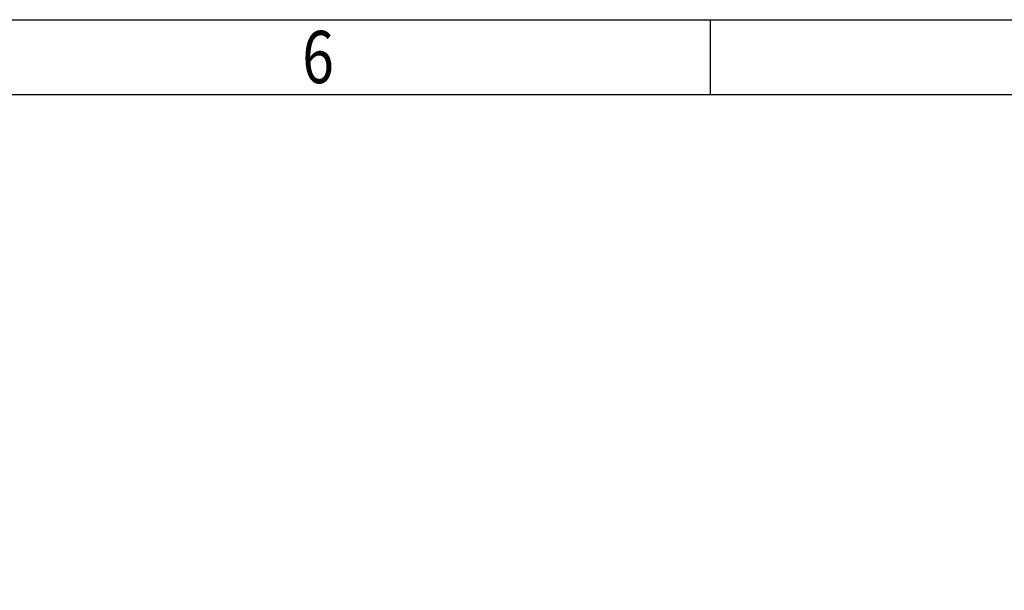
# Model space of a CAD drawing. Units: millimetres. Extents: x 2 to 632, y -86 to 360.
# Drawn here: x 405 to 504, y 303 to 360 of the extents above; entities that cross this region are included whole.
import ezdxf
from ezdxf.enums import TextEntityAlignment as Align

# ---------------------------------------------------------------- set-up
doc = ezdxf.new("R2010")
doc.units = ezdxf.units.MM
doc.header["$LTSCALE"] = 15
doc.layers.add('Drawing', color=7, linetype='Continuous')

# ---------------------------------------------------------------- blocks, each defined once
blk = doc.blocks.new('图框')
at = {"color": 2}
blk.add_line((-61.979, 356.602), (-61.979, 351.602), dxfattribs=at)
blk.add_lwpolyline([(-376.979, 59.602), (-376.979, 356.602), (43.021, 356.602), (43.021, 59.602)], close=True, dxfattribs=at)
at = {"color": 7}
blk.add_lwpolyline([(-351.979, 64.602), (-351.979, 351.602), (38.021, 351.602), (38.021, 64.602)], close=True, dxfattribs=at)
at = {"color": 2, "width": 0.8}
blk.add_text('6', height=3.5, dxfattribs=at).set_placement((-88.229, 354.102), align=Align.MIDDLE_CENTER)
at = {"lineweight": 0, "width": 0.8}
for tag, height, p in [('更改版本III', 2.5, (-137.479, 112.102)), ('更改方式III', 2.5, (-125.979, 112.102)), ('更改单号III', 2.5, (-108.979, 112.102)), ('更改日期III', 2.5, (-90.479, 112.102)), ('更改版本II', 2.5, (-137.479, 107.102)), ('更改方式II', 2.5, (-125.979, 107.102)), ('更改单号II', 2.5, (-108.979, 107.102)), ('更改日期II', 2.5, (-90.479, 107.102)), ('零件名称', 4, (-51.979, 104.602)), ('图号', 4, (8.021, 104.602)), ('更改版本I', 2.5, (-137.479, 102.102)), ('更改方式I', 2.5, (-125.979, 102.102)), ('更改单号I', 2.5, (-108.979, 102.102)), ('更改日期I', 2.5, (-90.479, 102.102)), ('材料', 3, (-51.979, 87.102)), ('项目编码', 2.5, (20.021, 84.602)), ('当前页', 2.5, (-6.979, 77.102)), ('总页数', 2.5, (23.021, 77.102)), ('版本', 2.5, (-71.979, 69.602)), ('质量', 2.5, (-51.979, 69.602)), ('比例', 2.5, (-31.979, 69.602)), ('所属产品', 2.5, (14.271, 69.602))]:
    blk.add_attdef(tag, text='', height=height, dxfattribs=at).set_placement(p, align=Align.MIDDLE)
blk.add_attdef('电子文件名', text='', height=3, rotation=90, dxfattribs=at).set_placement((-363.021, 81.758), align=Align.MIDDLE_LEFT)

msp = doc.modelspace()

# ---------------------------------------------------------------- block references
at = {"layer": 'Drawing', "lineweight": 0, "xscale": 1.5, "yscale": 1.5, "zscale": 1.5}
msp.add_blockref('图框', (567.222, -175.065), dxfattribs=at)

doc.saveas('drawing.dxf')
